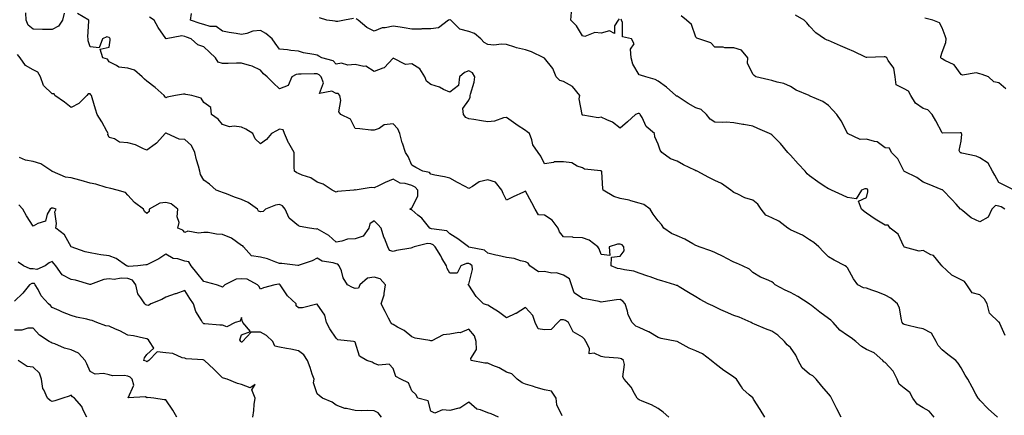
# Model space of a CAD drawing. Units: inches. Extents: x 1039763 to 1042403, y 7210778 to 7213418.
# Drawn here: x 1040331 to 1040851, y 7212423 to 7212632 of the extents above; entities that cross this region are included whole.
import ezdxf

# ---------------------------------------------------------------- set-up
doc = ezdxf.new("R2010")
doc.units = ezdxf.units.IN
doc.header["$MEASUREMENT"] = 0
doc.layers.add('Contour_10397210', color=7, linetype='Continuous', true_color=0x5c8856)

msp = doc.modelspace()

# ---------------------------------------------------------------- linework, layer by layer
at = {"layer": 'Contour_10397210'}
for points in [[(1040354.34, 7212635.63, 2971), (1040353.46, 7212631.92, 2971), (1040351.35, 7212628.62, 2971), (1040348.05, 7212626.9, 2971), (1040343.09, 7212626.96, 2971), (1040342.99, 7212626.98, 2971), (1040338.05, 7212627.08, 2971), (1040335.39, 7212629.26, 2971), (1040334.26, 7212631.92, 2971), (1040334.2, 7212635.77, 2971)], [(1040724.42, 7212421.92, 2971), (1040722, 7212425.87, 2971), (1040718.5, 7212431.47, 2971), (1040718.23, 7212431.92, 2971), (1040718.15, 7212432.02, 2971), (1040718.05, 7212432.13, 2971), (1040716.19, 7212433.78, 2971), (1040712.78, 7212436.65, 2971), (1040712.03, 7212437.94, 2971), (1040709.38, 7212441.92, 2971), (1040708.69, 7212442.56, 2971), (1040708.05, 7212443.01, 2971), (1040704.69, 7212445.28, 2971), (1040702.7, 7212446.57, 2971), (1040698.05, 7212450.26, 2971), (1040697.11, 7212450.98, 2971), (1040696.02, 7212451.92, 2971), (1040691.45, 7212455.32, 2971), (1040688.05, 7212456.94, 2971), (1040684.48, 7212458.35, 2971), (1040678.15, 7212461.92, 2971), (1040678.09, 7212461.96, 2971), (1040678.05, 7212461.96, 2971), (1040677.99, 7212461.98, 2971), (1040669.69, 7212463.56, 2971), (1040668.05, 7212464.05, 2971), (1040663.11, 7212466.98, 2971), (1040662.89, 7212467.08, 2971), (1040658.05, 7212469.32, 2971), (1040656.23, 7212470.1, 2971), (1040654.42, 7212471.92, 2971), (1040652.19, 7212476.06, 2971), (1040651.94, 7212478.03, 2971), (1040650.71, 7212481.92, 2971), (1040649.36, 7212483.23, 2971), (1040648.05, 7212484.15, 2971), (1040646.02, 7212483.95, 2971), (1040639.03, 7212482.9, 2971), (1040638.05, 7212482.8, 2971), (1040636.98, 7212482.99, 2971), (1040630.47, 7212484.34, 2971), (1040628.05, 7212484.73, 2971), (1040623.71, 7212487.58, 2971), (1040622.39, 7212491.92, 2971), (1040621.27, 7212495.14, 2971), (1040618.05, 7212497, 2971), (1040614.3, 7212498.17, 2971), (1040611.84, 7212498.13, 2971), (1040608.05, 7212498.85, 2971), (1040604.91, 7212498.78, 2971), (1040600.26, 7212501.92, 2971), (1040599.46, 7212503.33, 2971), (1040598.05, 7212504.01, 2971), (1040595.43, 7212504.54, 2971), (1040591.96, 7212505.83, 2971), (1040588.05, 7212506.33, 2971), (1040583.48, 7212507.35, 2971), (1040582.33, 7212507.64, 2971), (1040578.05, 7212508.66, 2971), (1040576.29, 7212510.16, 2971), (1040568.11, 7212511.86, 2971), (1040568.05, 7212511.88, 2971), (1040568.01, 7212511.88, 2971), (1040567.93, 7212511.92, 2971), (1040562.31, 7212516.18, 2971), (1040558.05, 7212518.78, 2971), (1040556.55, 7212520.42, 2971), (1040548.44, 7212521.53, 2971), (1040548.05, 7212521.69, 2971), (1040547.84, 7212521.71, 2971), (1040547.48, 7212521.92, 2971), (1040544.65, 7212525.32, 2971), (1040543.23, 7212527.1, 2971), (1040541.17, 7212528.8, 2971), (1040538.05, 7212531.47, 2971), (1040537.74, 7212531.61, 2971), (1040537.01, 7212531.92, 2971), (1040537.58, 7212532.39, 2971), (1040538.05, 7212532.6, 2971), (1040541.12, 7212538.85, 2971), (1040541.14, 7212541.92, 2971), (1040539.73, 7212543.6, 2971), (1040538.05, 7212544.38, 2971), (1040534.53, 7212545.44, 2971), (1040531.86, 7212545.73, 2971), (1040528.05, 7212547.76, 2971), (1040523.93, 7212546.04, 2971), (1040520.43, 7212544.3, 2971), (1040518.05, 7212543.19, 2971), (1040516.55, 7212543.42, 2971), (1040508.13, 7212542, 2971), (1040508.05, 7212542.04, 2971), (1040507.93, 7212542.04, 2971), (1040507.27, 7212541.92, 2971), (1040498.73, 7212541.24, 2971), (1040498.05, 7212540.87, 2971), (1040497.33, 7212541.2, 2971), (1040495.86, 7212541.92, 2971), (1040491.16, 7212545.03, 2971), (1040488.05, 7212546.14, 2971), (1040484.61, 7212548.48, 2971), (1040480.14, 7212549.83, 2971), (1040478.05, 7212550.73, 2971), (1040477.17, 7212551.04, 2971), (1040476.02, 7212551.92, 2971), (1040475.92, 7212554.05, 2971), (1040475.92, 7212559.79, 2971), (1040475.82, 7212561.92, 2971), (1040472.99, 7212566.86, 2971), (1040472.91, 7212567.06, 2971), (1040470.71, 7212571.92, 2971), (1040469.94, 7212573.81, 2971), (1040468.05, 7212574.13, 2971), (1040466.59, 7212573.38, 2971), (1040463.85, 7212571.92, 2971), (1040461.25, 7212568.72, 2971), (1040458.05, 7212566.47, 2971), (1040455.26, 7212569.13, 2971), (1040454.03, 7212571.92, 2971), (1040450.39, 7212574.26, 2971), (1040448.05, 7212575.2, 2971), (1040444.16, 7212575.81, 2971), (1040441.62, 7212575.49, 2971), (1040438.05, 7212576.65, 2971), (1040435.67, 7212579.54, 2971), (1040432.19, 7212581.92, 2971), (1040431.74, 7212585.61, 2971), (1040428.05, 7212588.38, 2971), (1040426.74, 7212590.61, 2971), (1040421.78, 7212591.92, 2971), (1040418.6, 7212592.47, 2971), (1040418.05, 7212592.68, 2971), (1040417.35, 7212592.62, 2971), (1040413.09, 7212591.92, 2971), (1040408.77, 7212591.2, 2971), (1040408.05, 7212590.79, 2971), (1040407.6, 7212591.47, 2971), (1040407.15, 7212591.92, 2971), (1040402.42, 7212596.3, 2971), (1040398.05, 7212599.67, 2971), (1040396.78, 7212600.65, 2971), (1040395.49, 7212601.92, 2971), (1040391.51, 7212605.38, 2971), (1040388.05, 7212606.41, 2971), (1040383.17, 7212607.04, 2971), (1040382.07, 7212607.9, 2971), (1040378.05, 7212609.83, 2971), (1040377.27, 7212611.14, 2971), (1040374.85, 7212611.92, 2971), (1040373.46, 7212616.51, 2971), (1040378.05, 7212617.51, 2971), (1040378.69, 7212621.28, 2971), (1040378.69, 7212621.92, 2971), (1040378.46, 7212622.33, 2971), (1040378.05, 7212622.66, 2971), (1040376.96, 7212623.01, 2971), (1040374.67, 7212621.92, 2971), (1040372.78, 7212617.19, 2971), (1040368.05, 7212617.68, 2971), (1040366.96, 7212620.83, 2971), (1040367.05, 7212621.92, 2971), (1040366.92, 7212623.05, 2971), (1040367.44, 7212631.31, 2971), (1040367.35, 7212631.92, 2971), (1040361.49, 7212635.36, 2971)], [(1040764.73, 7212421.92, 2970), (1040762.52, 7212426.39, 2970), (1040761.27, 7212428.7, 2970), (1040759.59, 7212431.92, 2970), (1040759.07, 7212432.94, 2970), (1040758.05, 7212434.3, 2970), (1040754.51, 7212438.38, 2970), (1040751.6, 7212441.92, 2970), (1040749.83, 7212443.7, 2970), (1040748.05, 7212444.63, 2970), (1040744.2, 7212448.07, 2970), (1040741.96, 7212451.92, 2970), (1040740.86, 7212454.73, 2970), (1040738.05, 7212458.7, 2970), (1040736.25, 7212460.12, 2970), (1040734.87, 7212461.92, 2970), (1040731.33, 7212465.2, 2970), (1040728.05, 7212467.33, 2970), (1040724.81, 7212468.68, 2970), (1040718.93, 7212471.04, 2970), (1040718.05, 7212471.39, 2970), (1040717.74, 7212471.61, 2970), (1040717.19, 7212471.92, 2970), (1040710.92, 7212474.79, 2970), (1040708.05, 7212475.73, 2970), (1040703.67, 7212477.55, 2970), (1040701.23, 7212478.74, 2970), (1040698.05, 7212480.22, 2970), (1040696.94, 7212480.81, 2970), (1040694.46, 7212481.92, 2970), (1040690.3, 7212484.17, 2970), (1040688.05, 7212485.53, 2970), (1040684.03, 7212487.9, 2970), (1040679.18, 7212490.79, 2970), (1040678.05, 7212491.47, 2970), (1040677.72, 7212491.59, 2970), (1040676.8, 7212491.92, 2970), (1040670.08, 7212493.95, 2970), (1040668.05, 7212494.56, 2970), (1040663.93, 7212496.04, 2970), (1040662.68, 7212496.55, 2970), (1040658.05, 7212497.97, 2970), (1040655.24, 7212499.11, 2970), (1040650.22, 7212499.75, 2970), (1040648.05, 7212500.34, 2970), (1040646.66, 7212500.53, 2970), (1040643.17, 7212501.92, 2970), (1040643.42, 7212506.55, 2970), (1040648.05, 7212506.96, 2970), (1040650.1, 7212509.87, 2970), (1040650.02, 7212511.92, 2970), (1040649.09, 7212512.96, 2970), (1040648.05, 7212513.44, 2970), (1040646.59, 7212513.38, 2970), (1040642.21, 7212511.92, 2970), (1040642.52, 7212507.45, 2970), (1040638.05, 7212507.9, 2970), (1040636.98, 7212510.85, 2970), (1040636.25, 7212511.92, 2970), (1040631.62, 7212515.49, 2970), (1040628.05, 7212516.82, 2970), (1040623.11, 7212516.98, 2970), (1040622.97, 7212517, 2970), (1040618.05, 7212517.23, 2970), (1040616.04, 7212519.91, 2970), (1040615.34, 7212521.92, 2970), (1040612.17, 7212526.04, 2970), (1040608.05, 7212528.64, 2970), (1040604.96, 7212528.83, 2970), (1040603.15, 7212531.92, 2970), (1040601.29, 7212535.16, 2970), (1040598.05, 7212541.33, 2970), (1040596.94, 7212540.81, 2970), (1040591.57, 7212538.4, 2970), (1040588.05, 7212536.59, 2970), (1040586.27, 7212540.14, 2970), (1040585.43, 7212541.92, 2970), (1040582.23, 7212546.1, 2970), (1040578.05, 7212547.45, 2970), (1040573.54, 7212546.43, 2970), (1040569.96, 7212543.83, 2970), (1040568.05, 7212542.8, 2970), (1040566.1, 7212543.87, 2970), (1040562.17, 7212546.04, 2970), (1040558.05, 7212548.27, 2970), (1040555.18, 7212549.05, 2970), (1040550.12, 7212549.85, 2970), (1040548.05, 7212550.34, 2970), (1040547.39, 7212551.26, 2970), (1040543.75, 7212551.92, 2970), (1040540.08, 7212553.95, 2970), (1040538.05, 7212555.22, 2970), (1040535.96, 7212559.83, 2970), (1040534.57, 7212561.92, 2970), (1040532.97, 7212566.84, 2970), (1040532.95, 7212567.02, 2970), (1040531.68, 7212571.92, 2970), (1040530.53, 7212574.4, 2970), (1040528.05, 7212577.02, 2970), (1040523.4, 7212576.57, 2970), (1040520.76, 7212574.63, 2970), (1040518.05, 7212573.64, 2970), (1040516.25, 7212573.72, 2970), (1040510.57, 7212574.44, 2970), (1040508.05, 7212574.54, 2970), (1040505.57, 7212579.44, 2970), (1040500.41, 7212581.92, 2970), (1040499.44, 7212583.31, 2970), (1040500.53, 7212589.44, 2970), (1040499.96, 7212591.92, 2970), (1040499.14, 7212593.01, 2970), (1040498.05, 7212593.03, 2970), (1040495.71, 7212594.26, 2970), (1040489.16, 7212593.03, 2970), (1040491.31, 7212598.66, 2970), (1040490.16, 7212601.92, 2970), (1040489.1, 7212602.97, 2970), (1040488.05, 7212603.48, 2970), (1040486.47, 7212603.5, 2970), (1040479.46, 7212603.33, 2970), (1040478.05, 7212603.35, 2970), (1040476.82, 7212603.15, 2970), (1040474.53, 7212601.92, 2970), (1040472.6, 7212597.37, 2970), (1040468.05, 7212595.55, 2970), (1040464.81, 7212598.68, 2970), (1040461.49, 7212601.92, 2970), (1040459.67, 7212603.54, 2970), (1040458.05, 7212605.36, 2970), (1040453.64, 7212607.51, 2970), (1040452.17, 7212607.8, 2970), (1040448.05, 7212609.17, 2970), (1040445.3, 7212609.17, 2970), (1040441.06, 7212608.91, 2970), (1040438.05, 7212608.91, 2970), (1040435.76, 7212609.63, 2970), (1040434.36, 7212611.92, 2970), (1040431.08, 7212614.95, 2970), (1040428.05, 7212617.76, 2970), (1040424.87, 7212618.74, 2970), (1040421.37, 7212621.92, 2970), (1040418.97, 7212622.84, 2970), (1040418.05, 7212623.15, 2970), (1040416.47, 7212623.5, 2970), (1040408.15, 7212622.02, 2970), (1040408.05, 7212622.08, 2970), (1040404.03, 7212627.9, 2970), (1040401.86, 7212631.92, 2970), (1040399.48, 7212633.35, 2970)], [(1040813.93, 7212421.92, 2969), (1040811.14, 7212425.01, 2969), (1040808.05, 7212426.92, 2969), (1040804.92, 7212428.8, 2969), (1040802.58, 7212431.92, 2969), (1040801, 7212434.87, 2969), (1040798.05, 7212437.29, 2969), (1040795.41, 7212439.28, 2969), (1040794.34, 7212441.92, 2969), (1040792.27, 7212446.14, 2969), (1040788.05, 7212450.79, 2969), (1040787.33, 7212451.2, 2969), (1040786.78, 7212451.92, 2969), (1040782.11, 7212455.98, 2969), (1040778.05, 7212457.7, 2969), (1040775.39, 7212459.26, 2969), (1040772.56, 7212461.92, 2969), (1040769.94, 7212463.81, 2969), (1040768.05, 7212465.06, 2969), (1040764.01, 7212467.88, 2969), (1040760.55, 7212471.92, 2969), (1040759.26, 7212473.13, 2969), (1040758.05, 7212474.13, 2969), (1040753.5, 7212477.37, 2969), (1040749.09, 7212480.88, 2969), (1040748.05, 7212481.71, 2969), (1040747.93, 7212481.8, 2969), (1040747.78, 7212481.92, 2969), (1040741.84, 7212485.71, 2969), (1040738.05, 7212487.86, 2969), (1040735.24, 7212489.11, 2969), (1040729.81, 7212491.92, 2969), (1040728.93, 7212492.8, 2969), (1040728.05, 7212493.4, 2969), (1040725.26, 7212494.71, 2969), (1040722.15, 7212496.02, 2969), (1040718.05, 7212498.37, 2969), (1040716.29, 7212500.16, 2969), (1040712.56, 7212501.92, 2969), (1040709.5, 7212503.37, 2969), (1040708.05, 7212503.83, 2969), (1040703.91, 7212506.06, 2969), (1040702.8, 7212506.67, 2969), (1040698.05, 7212508.97, 2969), (1040695.94, 7212509.81, 2969), (1040689.79, 7212511.92, 2969), (1040688.56, 7212512.43, 2969), (1040688.05, 7212512.66, 2969), (1040686.47, 7212513.5, 2969), (1040682.09, 7212515.96, 2969), (1040678.05, 7212517.78, 2969), (1040675.16, 7212519.03, 2969), (1040671.06, 7212521.92, 2969), (1040669.85, 7212523.72, 2969), (1040668.05, 7212525.77, 2969), (1040665.45, 7212529.32, 2969), (1040663.93, 7212531.92, 2969), (1040660.43, 7212534.3, 2969), (1040658.05, 7212535.1, 2969), (1040653.69, 7212536.28, 2969), (1040652.74, 7212536.61, 2969), (1040648.05, 7212537.6, 2969), (1040644.73, 7212538.6, 2969), (1040639.1, 7212541.92, 2969), (1040638.83, 7212542.7, 2969), (1040638.3, 7212551.67, 2969), (1040638.25, 7212551.92, 2969), (1040638.13, 7212552, 2969), (1040638.05, 7212552.06, 2969), (1040637.84, 7212552.13, 2969), (1040629.24, 7212553.11, 2969), (1040628.05, 7212553.78, 2969), (1040625.28, 7212554.69, 2969), (1040622.48, 7212556.35, 2969), (1040618.05, 7212556.98, 2969), (1040613.07, 7212556.9, 2969), (1040612.76, 7212556.63, 2969), (1040608.05, 7212555.94, 2969), (1040606.08, 7212559.95, 2969), (1040604.67, 7212561.92, 2969), (1040601.96, 7212565.83, 2969), (1040601.33, 7212568.64, 2969), (1040600.04, 7212571.92, 2969), (1040598.91, 7212572.78, 2969), (1040598.05, 7212573.52, 2969), (1040593.67, 7212576.3, 2969), (1040592.89, 7212576.76, 2969), (1040588.05, 7212580.44, 2969), (1040586.31, 7212580.18, 2969), (1040581.6, 7212578.37, 2969), (1040578.05, 7212578.09, 2969), (1040574.75, 7212578.62, 2969), (1040570.73, 7212579.24, 2969), (1040568.05, 7212579.67, 2969), (1040566.47, 7212580.34, 2969), (1040565.2, 7212581.92, 2969), (1040564.83, 7212585.14, 2969), (1040568.05, 7212589.62, 2969), (1040568.83, 7212591.14, 2969), (1040568.75, 7212591.92, 2969), (1040568.91, 7212592.78, 2969), (1040570.9, 7212599.07, 2969), (1040571.27, 7212601.92, 2969), (1040570.06, 7212603.93, 2969), (1040568.05, 7212605.06, 2969), (1040565.84, 7212604.13, 2969), (1040563.07, 7212601.92, 2969), (1040562.64, 7212597.33, 2969), (1040558.05, 7212593.68, 2969), (1040554.79, 7212595.18, 2969), (1040552.58, 7212596.45, 2969), (1040548.05, 7212597.78, 2969), (1040545.76, 7212599.63, 2969), (1040544.91, 7212601.92, 2969), (1040542.15, 7212606.02, 2969), (1040538.05, 7212608.7, 2969), (1040534.57, 7212608.44, 2969), (1040528.17, 7212611.8, 2969), (1040528.05, 7212611.74, 2969), (1040523.42, 7212606.55, 2969), (1040522.6, 7212606.47, 2969), (1040518.05, 7212604.67, 2969), (1040513.73, 7212607.6, 2969), (1040512.6, 7212607.37, 2969), (1040508.05, 7212608.35, 2969), (1040504.2, 7212608.07, 2969), (1040500.92, 7212609.05, 2969), (1040498.05, 7212608.58, 2969), (1040496.41, 7212610.28, 2969), (1040490.41, 7212611.92, 2969), (1040488.93, 7212612.8, 2969), (1040488.05, 7212613.27, 2969), (1040486.23, 7212613.74, 2969), (1040480.75, 7212614.62, 2969), (1040478.05, 7212615.51, 2969), (1040474.14, 7212615.83, 2969), (1040472.35, 7212616.22, 2969), (1040468.05, 7212616.47, 2969), (1040465.75, 7212619.62, 2969), (1040464.2, 7212621.92, 2969), (1040460.92, 7212624.79, 2969), (1040458.05, 7212626.41, 2969), (1040454.01, 7212625.96, 2969), (1040450.92, 7212624.79, 2969), (1040448.05, 7212624.28, 2969), (1040445.16, 7212624.81, 2969), (1040441.43, 7212625.3, 2969), (1040438.05, 7212626, 2969), (1040434.57, 7212628.44, 2969), (1040431.49, 7212628.48, 2969), (1040428.05, 7212629.5, 2969), (1040426.27, 7212630.14, 2969), (1040421.1, 7212631.92, 2969), (1040421.53, 7212635.4, 2969)], [(1040647.41, 7212632.56, 2967), (1040647, 7212631.92, 2967), (1040645.04, 7212628.91, 2967), (1040645.1, 7212624.87, 2967), (1040642.31, 7212626.18, 2967), (1040638.05, 7212625.05, 2967), (1040634.69, 7212625.28, 2967), (1040629.42, 7212623.29, 2967), (1040628.05, 7212623.58, 2967), (1040624.91, 7212628.78, 2967), (1040621.96, 7212631.92, 2967), (1040622.25, 7212636.12, 2967)], [(1040851.17, 7212531.92, 2966), (1040849.26, 7212533.13, 2966), (1040848.05, 7212533.56, 2966), (1040846.21, 7212533.76, 2966), (1040844.34, 7212531.92, 2966), (1040842.33, 7212527.64, 2966), (1040838.05, 7212525.22, 2966), (1040833.46, 7212527.33, 2966), (1040829.03, 7212530.94, 2966), (1040828.05, 7212531.69, 2966), (1040827.97, 7212531.84, 2966), (1040827.84, 7212531.92, 2966), (1040825.45, 7212534.52, 2966), (1040823.15, 7212537.02, 2966), (1040818.46, 7212541.92, 2966), (1040818.28, 7212542.15, 2966), (1040818.05, 7212542.17, 2966), (1040817.62, 7212542.35, 2966), (1040811.14, 7212545.01, 2966), (1040808.05, 7212546.16, 2966), (1040804.71, 7212548.58, 2966), (1040798.17, 7212551.8, 2966), (1040798.01, 7212551.88, 2966), (1040797.99, 7212551.92, 2966), (1040797.89, 7212552.08, 2966), (1040794.71, 7212558.58, 2966), (1040791.23, 7212561.92, 2966), (1040790.24, 7212564.11, 2966), (1040788.05, 7212564.32, 2966), (1040783.71, 7212567.58, 2966), (1040782.37, 7212567.6, 2966), (1040778.05, 7212568.95, 2966), (1040774.79, 7212568.66, 2966), (1040768.13, 7212571.92, 2966), (1040768.11, 7212571.98, 2966), (1040768.05, 7212572.1, 2966), (1040764.67, 7212578.54, 2966), (1040762.37, 7212581.92, 2966), (1040760.34, 7212584.21, 2966), (1040758.05, 7212586.72, 2966), (1040754.98, 7212588.85, 2966), (1040748.28, 7212591.69, 2966), (1040747.97, 7212591.84, 2966), (1040747.78, 7212591.92, 2966), (1040741, 7212594.87, 2966), (1040738.05, 7212596.71, 2966), (1040734.48, 7212598.35, 2966), (1040730.96, 7212599.01, 2966), (1040728.05, 7212599.93, 2966), (1040726.45, 7212600.32, 2966), (1040719.75, 7212601.92, 2966), (1040718.73, 7212602.6, 2966), (1040718.05, 7212603.29, 2966), (1040715.26, 7212609.13, 2966), (1040715.51, 7212611.92, 2966), (1040712.15, 7212616.02, 2966), (1040708.05, 7212617.19, 2966), (1040703.32, 7212617.19, 2966), (1040702.42, 7212617.55, 2966), (1040698.05, 7212617.53, 2966), (1040695.9, 7212619.77, 2966), (1040689.53, 7212621.92, 2966), (1040688.44, 7212622.31, 2966), (1040688.05, 7212622.9, 2966), (1040685.65, 7212629.52, 2966), (1040683.07, 7212631.92, 2966), (1040680.24, 7212634.11, 2966)], [(1040856.02, 7212541.92, 2965), (1040850.75, 7212544.62, 2965), (1040848.05, 7212546, 2965), (1040845.96, 7212549.83, 2965), (1040844.59, 7212551.92, 2965), (1040842.33, 7212556.2, 2965), (1040838.05, 7212559.09, 2965), (1040836.06, 7212559.93, 2965), (1040828.42, 7212561.55, 2965), (1040828.05, 7212561.67, 2965), (1040827.82, 7212561.69, 2965), (1040827.52, 7212561.92, 2965), (1040827.13, 7212562.84, 2965), (1040828.05, 7212567.86, 2965), (1040828.42, 7212571.55, 2965), (1040828.3, 7212571.92, 2965), (1040828.21, 7212572.08, 2965), (1040828.05, 7212572.23, 2965), (1040827.66, 7212572.31, 2965), (1040818.26, 7212572.13, 2965), (1040818.05, 7212572.19, 2965), (1040814.71, 7212578.58, 2965), (1040812.74, 7212581.92, 2965), (1040810.53, 7212584.4, 2965), (1040808.05, 7212585.2, 2965), (1040804.03, 7212587.9, 2965), (1040801.51, 7212591.92, 2965), (1040800.34, 7212594.21, 2965), (1040798.05, 7212595.49, 2965), (1040793.79, 7212597.66, 2965), (1040793.23, 7212601.92, 2965), (1040792.56, 7212606.43, 2965), (1040789.51, 7212610.46, 2965), (1040788.81, 7212611.92, 2965), (1040788.4, 7212612.27, 2965), (1040788.05, 7212612.49, 2965), (1040787.44, 7212612.53, 2965), (1040778.25, 7212612.12, 2965), (1040778.05, 7212612.13, 2965), (1040777.66, 7212612.31, 2965), (1040771.37, 7212615.24, 2965), (1040768.05, 7212616.74, 2965), (1040764.44, 7212618.31, 2965), (1040759.63, 7212620.34, 2965), (1040758.05, 7212621, 2965), (1040757.41, 7212621.28, 2965), (1040755.98, 7212621.92, 2965), (1040751.33, 7212625.2, 2965), (1040748.05, 7212628.72, 2965), (1040746.6, 7212630.47, 2965), (1040745.26, 7212631.92, 2965), (1040740.59, 7212634.46, 2965)], [(1040507.19, 7212632.78, 2968), (1040502.48, 7212631.92, 2968), (1040498.89, 7212631.08, 2968), (1040498.05, 7212631.12, 2968), (1040497.42, 7212631.3, 2968), (1040493.01, 7212631.92, 2968), (1040489.18, 7212633.05, 2968)], [(1040847.21, 7212421.92, 2968), (1040842.41, 7212426.28, 2968), (1040838.05, 7212430.83, 2968), (1040837.54, 7212431.41, 2968), (1040837.07, 7212431.92, 2968), (1040835.92, 7212434.05, 2968), (1040833.89, 7212437.76, 2968), (1040831.68, 7212441.92, 2968), (1040830.28, 7212444.15, 2968), (1040828.05, 7212447.97, 2968), (1040826.53, 7212450.4, 2968), (1040825.37, 7212451.92, 2968), (1040821.14, 7212455.01, 2968), (1040818.05, 7212457.43, 2968), (1040815.9, 7212459.77, 2968), (1040814.98, 7212461.92, 2968), (1040812.39, 7212466.26, 2968), (1040808.05, 7212468.6, 2968), (1040805.28, 7212469.15, 2968), (1040799.38, 7212470.59, 2968), (1040798.05, 7212470.87, 2968), (1040797.46, 7212471.33, 2968), (1040797.01, 7212471.92, 2968), (1040796.57, 7212473.4, 2968), (1040795.59, 7212479.46, 2968), (1040794.48, 7212481.92, 2968), (1040791.04, 7212484.91, 2968), (1040788.05, 7212486.37, 2968), (1040784.12, 7212487.99, 2968), (1040780.98, 7212488.99, 2968), (1040778.05, 7212490.05, 2968), (1040776.45, 7212490.32, 2968), (1040773.56, 7212491.92, 2968), (1040771.19, 7212495.06, 2968), (1040768.05, 7212500.83, 2968), (1040767.56, 7212501.43, 2968), (1040766.84, 7212501.92, 2968), (1040761.08, 7212504.95, 2968), (1040758.05, 7212506.74, 2968), (1040755.47, 7212509.34, 2968), (1040753.01, 7212511.92, 2968), (1040750.37, 7212514.24, 2968), (1040748.05, 7212515.71, 2968), (1040744.32, 7212518.19, 2968), (1040739.89, 7212520.08, 2968), (1040738.05, 7212521, 2968), (1040737.39, 7212521.26, 2968), (1040736.53, 7212521.92, 2968), (1040731.76, 7212525.63, 2968), (1040728.05, 7212527.25, 2968), (1040724.89, 7212528.76, 2968), (1040722.41, 7212531.92, 2968), (1040720.65, 7212534.52, 2968), (1040718.05, 7212536.63, 2968), (1040713.93, 7212537.8, 2968), (1040710.2, 7212539.77, 2968), (1040708.05, 7212540.67, 2968), (1040707.35, 7212541.22, 2968), (1040706.45, 7212541.92, 2968), (1040701.59, 7212545.46, 2968), (1040698.05, 7212546.98, 2968), (1040694.85, 7212548.72, 2968), (1040688.75, 7212551.92, 2968), (1040688.28, 7212552.15, 2968), (1040688.05, 7212552.21, 2968), (1040687.44, 7212552.53, 2968), (1040681.53, 7212555.4, 2968), (1040678.05, 7212557.27, 2968), (1040674.65, 7212558.52, 2968), (1040670.06, 7212561.92, 2968), (1040669.14, 7212563.01, 2968), (1040668.05, 7212566.3, 2968), (1040666.25, 7212570.12, 2968), (1040666.23, 7212571.92, 2968), (1040661.74, 7212575.61, 2968), (1040659.55, 7212580.42, 2968), (1040658.66, 7212581.92, 2968), (1040658.38, 7212582.25, 2968), (1040658.05, 7212582.43, 2968), (1040657.52, 7212582.45, 2968), (1040656.06, 7212581.92, 2968), (1040651.84, 7212578.13, 2968), (1040648.05, 7212574.71, 2968), (1040643.99, 7212577.86, 2968), (1040640.92, 7212579.05, 2968), (1040638.05, 7212580.47, 2968), (1040636.35, 7212580.22, 2968), (1040628.28, 7212581.69, 2968), (1040628.05, 7212581.63, 2968), (1040627.95, 7212581.82, 2968), (1040627.87, 7212581.92, 2968), (1040627.93, 7212582.04, 2968), (1040626.37, 7212590.24, 2968), (1040626.74, 7212591.92, 2968), (1040622.85, 7212596.72, 2968), (1040618.05, 7212599.32, 2968), (1040616.08, 7212599.95, 2968), (1040614.2, 7212601.92, 2968), (1040612.37, 7212606.24, 2968), (1040608.05, 7212611.74, 2968), (1040607.93, 7212611.8, 2968), (1040607.78, 7212611.92, 2968), (1040601.25, 7212615.12, 2968), (1040598.05, 7212616.24, 2968), (1040593.3, 7212617.17, 2968), (1040592.37, 7212617.6, 2968), (1040588.05, 7212618.91, 2968), (1040585.32, 7212619.19, 2968), (1040581.29, 7212618.68, 2968), (1040578.05, 7212618.91, 2968), (1040576.1, 7212619.97, 2968), (1040574.42, 7212621.92, 2968), (1040571, 7212624.87, 2968), (1040568.05, 7212625.87, 2968), (1040563.26, 7212627.13, 2968), (1040558.52, 7212631.92, 2968), (1040558.21, 7212632.08, 2968), (1040558.05, 7212632.12, 2968), (1040557.87, 7212632.1, 2968), (1040557.37, 7212631.92, 2968), (1040552.11, 7212627.86, 2968), (1040548.05, 7212627.17, 2968), (1040543.34, 7212627.21, 2968), (1040542.84, 7212627.13, 2968), (1040538.05, 7212627.15, 2968), (1040533.85, 7212627.72, 2968), (1040531.9, 7212628.07, 2968), (1040528.05, 7212628.64, 2968), (1040523.83, 7212627.7, 2968), (1040522.25, 7212627.72, 2968), (1040518.05, 7212625.96, 2968), (1040514.14, 7212628.01, 2968), (1040509.71, 7212631.92, 2968), (1040508.64, 7212632.51, 2968)], [(1040851.29, 7212465.16, 2967), (1040848.52, 7212471.45, 2967), (1040848.3, 7212471.92, 2967), (1040848.19, 7212472.06, 2967), (1040848.05, 7212472.15, 2967), (1040843.07, 7212476.94, 2967), (1040841.84, 7212481.92, 2967), (1040840.51, 7212484.38, 2967), (1040838.05, 7212486.55, 2967), (1040833.83, 7212487.7, 2967), (1040831.08, 7212491.92, 2967), (1040829.79, 7212493.66, 2967), (1040828.05, 7212494.6, 2967), (1040823.13, 7212497, 2967), (1040820.37, 7212499.6, 2967), (1040818.05, 7212501.72, 2967), (1040817.99, 7212501.86, 2967), (1040817.97, 7212501.92, 2967), (1040817.33, 7212502.64, 2967), (1040813.5, 7212507.37, 2967), (1040812.15, 7212507.82, 2967), (1040808.05, 7212509.97, 2967), (1040805.86, 7212509.73, 2967), (1040798.17, 7212511.8, 2967), (1040798.05, 7212511.78, 2967), (1040797.99, 7212511.86, 2967), (1040797.97, 7212511.92, 2967), (1040797.84, 7212512.13, 2967), (1040794.85, 7212518.72, 2967), (1040790.67, 7212521.92, 2967), (1040789.57, 7212523.44, 2967), (1040788.05, 7212523.38, 2967), (1040784.4, 7212525.57, 2967), (1040782.68, 7212526.55, 2967), (1040778.05, 7212529.83, 2967), (1040776.8, 7212530.67, 2967), (1040775.47, 7212531.92, 2967), (1040773.81, 7212536.16, 2967), (1040778.05, 7212538.15, 2967), (1040778.89, 7212541.08, 2967), (1040778.87, 7212541.92, 2967), (1040778.6, 7212542.47, 2967), (1040778.05, 7212542.72, 2967), (1040777.31, 7212542.66, 2967), (1040775.49, 7212541.92, 2967), (1040772.58, 7212537.39, 2967), (1040768.05, 7212538.11, 2967), (1040765.41, 7212539.28, 2967), (1040759.65, 7212541.92, 2967), (1040758.58, 7212542.45, 2967), (1040758.05, 7212542.68, 2967), (1040755.84, 7212544.13, 2967), (1040752.44, 7212546.31, 2967), (1040748.05, 7212549.44, 2967), (1040746.72, 7212550.59, 2967), (1040745.73, 7212551.92, 2967), (1040742.05, 7212555.92, 2967), (1040738.05, 7212560.38, 2967), (1040737.27, 7212561.14, 2967), (1040736.6, 7212561.92, 2967), (1040732.68, 7212566.55, 2967), (1040728.05, 7212571.18, 2967), (1040727.62, 7212571.49, 2967), (1040726.84, 7212571.92, 2967), (1040720.73, 7212574.6, 2967), (1040718.05, 7212575.81, 2967), (1040713.38, 7212576.59, 2967), (1040712.78, 7212576.65, 2967), (1040708.05, 7212577.62, 2967), (1040703.99, 7212577.86, 2967), (1040702.27, 7212577.7, 2967), (1040698.05, 7212577.9, 2967), (1040695.57, 7212579.44, 2967), (1040693.54, 7212581.92, 2967), (1040690.71, 7212584.58, 2967), (1040688.05, 7212585.44, 2967), (1040683.97, 7212587.84, 2967), (1040678.66, 7212591.31, 2967), (1040678.05, 7212591.71, 2967), (1040677.85, 7212591.72, 2967), (1040677.48, 7212591.92, 2967), (1040672.54, 7212596.41, 2967), (1040668.05, 7212599.65, 2967), (1040666.51, 7212600.38, 2967), (1040661.6, 7212601.92, 2967), (1040658.81, 7212602.68, 2967), (1040658.05, 7212602.88, 2967), (1040654.63, 7212608.5, 2967), (1040653.75, 7212611.92, 2967), (1040653.48, 7212616.49, 2967), (1040655.37, 7212619.24, 2967), (1040653.95, 7212621.92, 2967), (1040649.24, 7212623.11, 2967), (1040649.28, 7212630.69, 2967), (1040648.73, 7212631.92, 2967), (1040648.5, 7212632.37, 2967)], [(1040851.62, 7212595.49, 2964), (1040848.05, 7212598.64, 2964), (1040845.34, 7212599.21, 2964), (1040842.5, 7212601.92, 2964), (1040839.28, 7212603.15, 2964), (1040838.05, 7212603.5, 2964), (1040836.02, 7212603.95, 2964), (1040828.81, 7212602.68, 2964), (1040828.05, 7212603.19, 2964), (1040824.42, 7212608.29, 2964), (1040819.44, 7212610.53, 2964), (1040818.05, 7212611.37, 2964), (1040817.68, 7212611.55, 2964), (1040817.33, 7212611.92, 2964), (1040817.42, 7212612.55, 2964), (1040818.05, 7212614.85, 2964), (1040820, 7212619.97, 2964), (1040820.1, 7212621.92, 2964), (1040819.73, 7212623.6, 2964), (1040818.05, 7212627.86, 2964), (1040816.6, 7212630.47, 2964), (1040813.09, 7212631.92, 2964), (1040808.99, 7212632.86, 2964)], [(1040673.73, 7212421.92, 2972), (1040670.71, 7212424.58, 2972), (1040668.05, 7212426.55, 2972), (1040664.53, 7212428.4, 2972), (1040659.55, 7212430.42, 2972), (1040658.05, 7212431.08, 2972), (1040657.6, 7212431.47, 2972), (1040657.01, 7212431.92, 2972), (1040655.51, 7212434.46, 2972), (1040653.87, 7212437.74, 2972), (1040650.06, 7212441.92, 2972), (1040649.38, 7212443.25, 2972), (1040650.28, 7212449.69, 2972), (1040649.83, 7212451.92, 2972), (1040648.79, 7212452.66, 2972), (1040648.05, 7212452.88, 2972), (1040646.9, 7212453.07, 2972), (1040639.71, 7212453.58, 2972), (1040638.05, 7212453.91, 2972), (1040634.26, 7212455.71, 2972), (1040631.6, 7212455.47, 2972), (1040631.78, 7212458.19, 2972), (1040629.96, 7212461.92, 2972), (1040629.2, 7212463.07, 2972), (1040628.05, 7212464.13, 2972), (1040623.19, 7212467.06, 2972), (1040620.73, 7212471.92, 2972), (1040619.22, 7212473.09, 2972), (1040618.05, 7212473.44, 2972), (1040616.57, 7212473.4, 2972), (1040615.04, 7212471.92, 2972), (1040611.64, 7212468.33, 2972), (1040608.05, 7212468.03, 2972), (1040604.73, 7212468.6, 2972), (1040603.15, 7212471.92, 2972), (1040601.82, 7212475.69, 2972), (1040598.05, 7212479.81, 2972), (1040593.17, 7212476.8, 2972), (1040592.78, 7212476.65, 2972), (1040588.05, 7212474.36, 2972), (1040583.73, 7212477.6, 2972), (1040580.14, 7212479.83, 2972), (1040578.05, 7212481.18, 2972), (1040577.5, 7212481.37, 2972), (1040575.75, 7212481.92, 2972), (1040571.92, 7212485.79, 2972), (1040568.05, 7212491.69, 2972), (1040567.89, 7212491.76, 2972), (1040567.91, 7212491.92, 2972), (1040567.72, 7212492.25, 2972), (1040568.05, 7212492.23, 2972), (1040570.02, 7212499.95, 2972), (1040569.79, 7212501.92, 2972), (1040568.87, 7212502.74, 2972), (1040568.05, 7212503.09, 2972), (1040566.88, 7212503.09, 2972), (1040563.79, 7212501.92, 2972), (1040561.84, 7212498.13, 2972), (1040558.05, 7212498.03, 2972), (1040556.66, 7212500.53, 2972), (1040556.25, 7212501.92, 2972), (1040553.91, 7212506.06, 2972), (1040553.3, 7212507.17, 2972), (1040550.26, 7212511.92, 2972), (1040549.18, 7212513.05, 2972), (1040548.05, 7212513.5, 2972), (1040546.27, 7212513.7, 2972), (1040539.3, 7212511.92, 2972), (1040538.38, 7212511.59, 2972), (1040538.05, 7212511.43, 2972), (1040537.41, 7212511.28, 2972), (1040529.92, 7212510.05, 2972), (1040528.05, 7212509.48, 2972), (1040526.1, 7212509.97, 2972), (1040525.26, 7212511.92, 2972), (1040523.46, 7212516.51, 2972), (1040523.21, 7212517.08, 2972), (1040521.72, 7212521.92, 2972), (1040519.94, 7212523.81, 2972), (1040518.05, 7212525.67, 2972), (1040515.84, 7212524.13, 2972), (1040515.3, 7212521.92, 2972), (1040512.27, 7212517.7, 2972), (1040508.05, 7212516.28, 2972), (1040503.99, 7212515.98, 2972), (1040501.02, 7212514.89, 2972), (1040498.05, 7212514.5, 2972), (1040494.09, 7212517.96, 2972), (1040489.26, 7212520.71, 2972), (1040488.05, 7212521.47, 2972), (1040487.5, 7212521.37, 2972), (1040483.99, 7212521.92, 2972), (1040478.93, 7212522.8, 2972), (1040478.05, 7212523.07, 2972), (1040473.25, 7212527.12, 2972), (1040471.16, 7212531.92, 2972), (1040469.75, 7212533.62, 2972), (1040468.05, 7212534.38, 2972), (1040465.9, 7212534.07, 2972), (1040460.75, 7212531.92, 2972), (1040459.38, 7212530.59, 2972), (1040458.05, 7212530.46, 2972), (1040457.03, 7212530.9, 2972), (1040456.39, 7212531.92, 2972), (1040451.53, 7212535.4, 2972), (1040448.05, 7212537, 2972), (1040444.34, 7212538.21, 2972), (1040440.02, 7212539.95, 2972), (1040438.05, 7212540.67, 2972), (1040437.11, 7212540.98, 2972), (1040434.67, 7212541.92, 2972), (1040431.16, 7212545.03, 2972), (1040428.05, 7212547.29, 2972), (1040426.29, 7212550.16, 2972), (1040426.1, 7212551.92, 2972), (1040425.37, 7212554.6, 2972), (1040424.18, 7212558.05, 2972), (1040423.32, 7212561.92, 2972), (1040421.62, 7212565.49, 2972), (1040418.05, 7212568.8, 2972), (1040415.06, 7212568.93, 2972), (1040408.58, 7212571.92, 2972), (1040408.19, 7212572.06, 2972), (1040408.05, 7212572.04, 2972), (1040407.91, 7212572.06, 2972), (1040407.76, 7212571.92, 2972), (1040404.83, 7212568.7, 2972), (1040403.15, 7212566.82, 2972), (1040402.46, 7212566.33, 2972), (1040398.05, 7212563.01, 2972), (1040396.23, 7212563.74, 2972), (1040391.96, 7212565.83, 2972), (1040388.05, 7212566.98, 2972), (1040383.52, 7212567.39, 2972), (1040380.96, 7212569.01, 2972), (1040378.05, 7212569.81, 2972), (1040377.46, 7212571.33, 2972), (1040377.52, 7212571.92, 2972), (1040376.86, 7212573.11, 2972), (1040374.22, 7212578.09, 2972), (1040371.78, 7212581.92, 2972), (1040370.98, 7212584.85, 2972), (1040369.16, 7212590.81, 2972), (1040368.85, 7212591.92, 2972), (1040368.5, 7212592.37, 2972), (1040368.05, 7212592.84, 2972), (1040367.01, 7212592.96, 2972), (1040366.33, 7212591.92, 2972), (1040362.17, 7212587.8, 2972), (1040358.05, 7212585.71, 2972), (1040354.53, 7212588.4, 2972), (1040349.48, 7212591.92, 2972), (1040349.01, 7212592.88, 2972), (1040348.05, 7212592.88, 2972), (1040343.36, 7212597.23, 2972), (1040341.88, 7212601.92, 2972), (1040340.39, 7212604.26, 2972), (1040338.05, 7212605.55, 2972), (1040334.01, 7212607.88, 2972), (1040331.17, 7212611.92, 2972), (1040329.75, 7212613.62, 2972)], [(1040617.42, 7212422.55, 2973), (1040614.55, 7212428.42, 2973), (1040614.16, 7212431.92, 2973), (1040611.78, 7212435.65, 2973), (1040608.05, 7212436.33, 2973), (1040603.67, 7212437.55, 2973), (1040601.7, 7212438.27, 2973), (1040598.05, 7212439.42, 2973), (1040596.27, 7212440.14, 2973), (1040593.66, 7212441.92, 2973), (1040590.86, 7212444.73, 2973), (1040588.05, 7212445.65, 2973), (1040584.14, 7212448.01, 2973), (1040580.69, 7212449.28, 2973), (1040578.05, 7212450.47, 2973), (1040576.53, 7212450.4, 2973), (1040569.38, 7212451.92, 2973), (1040569.07, 7212452.94, 2973), (1040572.21, 7212457.76, 2973), (1040572.01, 7212461.92, 2973), (1040571.12, 7212464.99, 2973), (1040568.05, 7212468.42, 2973), (1040563.52, 7212466.45, 2973), (1040562.72, 7212466.59, 2973), (1040558.05, 7212465.79, 2973), (1040554.55, 7212465.42, 2973), (1040548.48, 7212462.35, 2973), (1040548.05, 7212462.25, 2973), (1040547.56, 7212462.41, 2973), (1040539.77, 7212463.64, 2973), (1040538.05, 7212464.4, 2973), (1040533.85, 7212467.72, 2973), (1040530.49, 7212469.48, 2973), (1040528.05, 7212470.9, 2973), (1040527.44, 7212471.31, 2973), (1040526.94, 7212471.92, 2973), (1040525.69, 7212474.28, 2973), (1040523.83, 7212477.7, 2973), (1040521.7, 7212481.92, 2973), (1040523.42, 7212486.55, 2973), (1040523.34, 7212487.21, 2973), (1040524.14, 7212491.92, 2973), (1040521.17, 7212495.05, 2973), (1040518.05, 7212495.87, 2973), (1040514.63, 7212495.34, 2973), (1040510.47, 7212491.92, 2973), (1040509.87, 7212490.1, 2973), (1040508.05, 7212489.93, 2973), (1040506.57, 7212490.44, 2973), (1040503.99, 7212491.92, 2973), (1040501.76, 7212495.63, 2973), (1040500.75, 7212499.22, 2973), (1040499.67, 7212501.92, 2973), (1040498.93, 7212502.8, 2973), (1040498.05, 7212502.97, 2973), (1040496.45, 7212503.52, 2973), (1040490.57, 7212504.44, 2973), (1040488.05, 7212505.98, 2973), (1040485.32, 7212504.65, 2973), (1040478.46, 7212502.33, 2973), (1040478.05, 7212502.17, 2973), (1040477.78, 7212502.19, 2973), (1040469.28, 7212503.15, 2973), (1040468.05, 7212503.23, 2973), (1040466.16, 7212503.81, 2973), (1040461.68, 7212505.55, 2973), (1040458.05, 7212506.45, 2973), (1040453.36, 7212507.23, 2973), (1040449.09, 7212511.92, 2973), (1040448.64, 7212512.51, 2973), (1040448.05, 7212512.72, 2973), (1040445.37, 7212514.6, 2973), (1040442.76, 7212516.63, 2973), (1040438.05, 7212518.56, 2973), (1040434.75, 7212518.62, 2973), (1040430.41, 7212519.56, 2973), (1040428.05, 7212519.63, 2973), (1040425.32, 7212519.19, 2973), (1040419.69, 7212520.28, 2973), (1040418.05, 7212519.6, 2973), (1040416.96, 7212520.83, 2973), (1040414.34, 7212521.92, 2973), (1040415.12, 7212524.85, 2973), (1040414.03, 7212527.9, 2973), (1040414.4, 7212531.92, 2973), (1040410.88, 7212534.75, 2973), (1040408.05, 7212535.49, 2973), (1040404.91, 7212535.06, 2973), (1040399.28, 7212531.92, 2973), (1040399.32, 7212530.65, 2973), (1040398.05, 7212529.62, 2973), (1040396.76, 7212530.63, 2973), (1040396.29, 7212531.92, 2973), (1040391.57, 7212535.44, 2973), (1040388.05, 7212539.36, 2973), (1040386.76, 7212540.63, 2973), (1040382.39, 7212541.92, 2973), (1040378.99, 7212542.86, 2973), (1040378.05, 7212543.01, 2973), (1040376.59, 7212543.38, 2973), (1040371.16, 7212545.03, 2973), (1040368.05, 7212545.67, 2973), (1040363.26, 7212547.13, 2973), (1040362.72, 7212547.25, 2973), (1040358.05, 7212548.48, 2973), (1040355.02, 7212548.89, 2973), (1040348.15, 7212551.82, 2973), (1040348.05, 7212551.84, 2973), (1040347.99, 7212551.86, 2973), (1040347.93, 7212551.92, 2973), (1040342.07, 7212555.94, 2973), (1040338.05, 7212557.1, 2973), (1040333.87, 7212557.74, 2973), (1040330.76, 7212559.21, 2973)], [(1040583.71, 7212421.92, 2974), (1040579.81, 7212423.68, 2974), (1040578.05, 7212424.13, 2974), (1040574.26, 7212425.71, 2974), (1040572.25, 7212426.12, 2974), (1040568.05, 7212429.77, 2974), (1040563.36, 7212426.61, 2974), (1040562.78, 7212426.65, 2974), (1040558.05, 7212425.42, 2974), (1040554.12, 7212425.85, 2974), (1040550.16, 7212424.03, 2974), (1040548.05, 7212425.05, 2974), (1040546.64, 7212430.51, 2974), (1040541.19, 7212431.92, 2974), (1040540.04, 7212433.91, 2974), (1040538.05, 7212435.81, 2974), (1040536.25, 7212440.12, 2974), (1040532.19, 7212441.92, 2974), (1040529.5, 7212443.37, 2974), (1040528.05, 7212447.58, 2974), (1040526.02, 7212449.89, 2974), (1040520.49, 7212449.48, 2974), (1040518.05, 7212450.26, 2974), (1040517.07, 7212450.94, 2974), (1040514.24, 7212451.92, 2974), (1040510.37, 7212454.24, 2974), (1040508.05, 7212461.55, 2974), (1040507.89, 7212461.76, 2974), (1040507.11, 7212461.92, 2974), (1040498.97, 7212462.84, 2974), (1040498.05, 7212463.72, 2974), (1040494.75, 7212468.62, 2974), (1040492.89, 7212471.92, 2974), (1040491.98, 7212475.85, 2974), (1040488.05, 7212481.57, 2974), (1040487.72, 7212481.59, 2974), (1040480.26, 7212479.71, 2974), (1040478.05, 7212479.77, 2974), (1040476.9, 7212480.77, 2974), (1040476.9, 7212481.92, 2974), (1040472.25, 7212486.12, 2974), (1040469.16, 7212490.81, 2974), (1040468.36, 7212491.92, 2974), (1040468.23, 7212492.1, 2974), (1040468.05, 7212492.17, 2974), (1040467.76, 7212492.21, 2974), (1040465.59, 7212491.92, 2974), (1040459.61, 7212490.36, 2974), (1040458.05, 7212489.63, 2974), (1040457.23, 7212491.1, 2974), (1040456.47, 7212491.92, 2974), (1040450.94, 7212494.81, 2974), (1040448.05, 7212495.05, 2974), (1040445.16, 7212494.81, 2974), (1040439.24, 7212491.92, 2974), (1040438.62, 7212491.35, 2974), (1040438.05, 7212490.61, 2974), (1040437.21, 7212491.08, 2974), (1040434.73, 7212491.92, 2974), (1040429.5, 7212493.37, 2974), (1040428.05, 7212493.7, 2974), (1040424.44, 7212498.31, 2974), (1040421.49, 7212501.92, 2974), (1040420.2, 7212504.07, 2974), (1040418.05, 7212504.44, 2974), (1040414.4, 7212505.57, 2974), (1040411.98, 7212505.85, 2974), (1040408.05, 7212508.03, 2974), (1040404.42, 7212505.55, 2974), (1040399.1, 7212502.97, 2974), (1040398.05, 7212502.41, 2974), (1040397.56, 7212502.41, 2974), (1040393.21, 7212501.92, 2974), (1040388.42, 7212501.55, 2974), (1040388.05, 7212501.69, 2974), (1040387.84, 7212501.71, 2974), (1040387.29, 7212501.92, 2974), (1040381.86, 7212505.73, 2974), (1040378.05, 7212507.19, 2974), (1040373.81, 7212507.68, 2974), (1040371.8, 7212508.17, 2974), (1040368.05, 7212508.72, 2974), (1040365.43, 7212509.3, 2974), (1040358.05, 7212511.92, 2974), (1040354.53, 7212518.4, 2974), (1040349.98, 7212521.92, 2974), (1040350.39, 7212524.26, 2974), (1040349.51, 7212530.46, 2974), (1040350.12, 7212531.92, 2974), (1040348.52, 7212532.39, 2974), (1040348.05, 7212532.43, 2974), (1040347.6, 7212532.37, 2974), (1040346.88, 7212531.92, 2974), (1040345.39, 7212529.26, 2974), (1040344.5, 7212525.47, 2974), (1040340.53, 7212524.4, 2974), (1040338.05, 7212522.96, 2974), (1040334.5, 7212528.37, 2974), (1040332.58, 7212531.92, 2974), (1040330.37, 7212534.24, 2974)], [(1040521.9, 7212421.92, 2975), (1040520.24, 7212424.11, 2975), (1040518.05, 7212425.24, 2975), (1040514.61, 7212425.36, 2975), (1040511.35, 7212425.22, 2975), (1040508.05, 7212425.38, 2975), (1040503.54, 7212426.43, 2975), (1040502.62, 7212426.49, 2975), (1040498.05, 7212428.25, 2975), (1040495.92, 7212429.79, 2975), (1040490.84, 7212431.92, 2975), (1040489.26, 7212433.13, 2975), (1040488.05, 7212434.24, 2975), (1040486.12, 7212439.99, 2975), (1040486.31, 7212441.92, 2975), (1040485.41, 7212444.56, 2975), (1040484.28, 7212448.15, 2975), (1040482.91, 7212451.92, 2975), (1040480.98, 7212454.85, 2975), (1040478.05, 7212457.04, 2975), (1040474.03, 7212457.9, 2975), (1040471.74, 7212458.23, 2975), (1040468.05, 7212458.93, 2975), (1040465.57, 7212459.44, 2975), (1040464.48, 7212461.92, 2975), (1040461.17, 7212465.05, 2975), (1040458.05, 7212466.8, 2975), (1040453.07, 7212466.9, 2975), (1040448.46, 7212461.92, 2975), (1040448.38, 7212461.59, 2975), (1040448.05, 7212461.49, 2975), (1040447.82, 7212461.69, 2975), (1040447.58, 7212461.92, 2975), (1040447.13, 7212462.84, 2975), (1040448.05, 7212465.47, 2975), (1040452.78, 7212467.19, 2975), (1040448.73, 7212471.92, 2975), (1040448.54, 7212472.41, 2975), (1040448.05, 7212474.65, 2975), (1040447.29, 7212472.68, 2975), (1040444.61, 7212471.92, 2975), (1040440.24, 7212469.73, 2975), (1040438.05, 7212470.47, 2975), (1040436.64, 7212470.51, 2975), (1040428.69, 7212471.28, 2975), (1040428.05, 7212471.3, 2975), (1040427.72, 7212471.59, 2975), (1040427.48, 7212471.92, 2975), (1040426.9, 7212473.07, 2975), (1040423.95, 7212477.82, 2975), (1040422.62, 7212481.92, 2975), (1040420.76, 7212484.63, 2975), (1040418.05, 7212488.8, 2975), (1040413.3, 7212487.17, 2975), (1040412.93, 7212487.04, 2975), (1040408.05, 7212485.42, 2975), (1040405.92, 7212484.05, 2975), (1040400.2, 7212481.92, 2975), (1040398.95, 7212481.02, 2975), (1040398.05, 7212481.1, 2975), (1040397.48, 7212481.35, 2975), (1040396.96, 7212481.92, 2975), (1040394.94, 7212485.03, 2975), (1040393.25, 7212487.12, 2975), (1040392.19, 7212491.92, 2975), (1040390.45, 7212494.32, 2975), (1040388.05, 7212495.24, 2975), (1040384.48, 7212495.49, 2975), (1040380.82, 7212494.69, 2975), (1040378.05, 7212495.05, 2975), (1040375.34, 7212494.63, 2975), (1040368.21, 7212492.08, 2975), (1040368.05, 7212492.04, 2975), (1040367.89, 7212492.08, 2975), (1040360.41, 7212494.28, 2975), (1040358.05, 7212494.75, 2975), (1040353.23, 7212497.1, 2975), (1040350.04, 7212501.92, 2975), (1040349.12, 7212502.99, 2975), (1040348.05, 7212504.28, 2975), (1040346.45, 7212503.52, 2975), (1040344.24, 7212501.92, 2975), (1040339.96, 7212500.01, 2975), (1040338.05, 7212500.4, 2975), (1040336.49, 7212500.36, 2975), (1040332.85, 7212501.92, 2975), (1040330.06, 7212503.93, 2975)], [(1040454.03, 7212421.92, 2976), (1040454.5, 7212425.47, 2976), (1040454.75, 7212428.62, 2976), (1040455.16, 7212431.92, 2976), (1040453.54, 7212436.43, 2976), (1040455.28, 7212439.15, 2976), (1040452.52, 7212437.45, 2976), (1040448.05, 7212439.26, 2976), (1040445.86, 7212439.73, 2976), (1040440.37, 7212441.92, 2976), (1040438.58, 7212442.45, 2976), (1040438.05, 7212442.78, 2976), (1040433.44, 7212447.31, 2976), (1040428.42, 7212451.92, 2976), (1040428.19, 7212452.06, 2976), (1040428.05, 7212452.1, 2976), (1040427.82, 7212452.15, 2976), (1040418.81, 7212452.68, 2976), (1040418.05, 7212453.05, 2976), (1040416.72, 7212453.25, 2976), (1040411.74, 7212455.61, 2976), (1040408.05, 7212455.87, 2976), (1040403.52, 7212456.45, 2976), (1040399.16, 7212451.92, 2976), (1040398.5, 7212451.47, 2976), (1040398.05, 7212451.1, 2976), (1040397.64, 7212451.51, 2976), (1040396.41, 7212451.92, 2976), (1040396.74, 7212453.23, 2976), (1040398.05, 7212455.12, 2976), (1040401.66, 7212458.31, 2976), (1040399.51, 7212461.92, 2976), (1040398.89, 7212462.76, 2976), (1040398.05, 7212463.4, 2976), (1040396.23, 7212463.74, 2976), (1040390.96, 7212464.83, 2976), (1040388.05, 7212465.34, 2976), (1040383.77, 7212467.64, 2976), (1040381.47, 7212468.5, 2976), (1040378.05, 7212470.01, 2976), (1040376.33, 7212470.2, 2976), (1040371.68, 7212471.92, 2976), (1040369.12, 7212472.99, 2976), (1040368.05, 7212473.21, 2976), (1040366.31, 7212473.66, 2976), (1040360.96, 7212474.83, 2976), (1040358.05, 7212475.71, 2976), (1040353.52, 7212477.39, 2976), (1040351.72, 7212478.25, 2976), (1040348.05, 7212479.85, 2976), (1040347.07, 7212480.94, 2976), (1040346.16, 7212481.92, 2976), (1040342.19, 7212486.06, 2976), (1040340.61, 7212489.36, 2976), (1040339.12, 7212491.92, 2976), (1040338.64, 7212492.51, 2976), (1040338.05, 7212492.62, 2976), (1040337.37, 7212492.6, 2976), (1040336.06, 7212491.92, 2976), (1040332.46, 7212487.51, 2976), (1040328.05, 7212483.23, 2976)], [(1040413.81, 7212421.92, 2977), (1040411.74, 7212425.61, 2977), (1040408.05, 7212431.04, 2977), (1040407.19, 7212431.06, 2977), (1040401.72, 7212431.92, 2977), (1040398.48, 7212432.35, 2977), (1040398.05, 7212432.19, 2977), (1040397.35, 7212432.62, 2977), (1040388.17, 7212432.04, 2977), (1040391.14, 7212438.83, 2977), (1040390.24, 7212441.92, 2977), (1040389.14, 7212443.01, 2977), (1040388.05, 7212443.54, 2977), (1040386.1, 7212443.87, 2977), (1040379.87, 7212443.74, 2977), (1040378.05, 7212444.22, 2977), (1040375.06, 7212444.91, 2977), (1040370.75, 7212444.62, 2977), (1040368.05, 7212446.02, 2977), (1040366.29, 7212450.16, 2977), (1040365.53, 7212451.92, 2977), (1040361.96, 7212455.83, 2977), (1040358.05, 7212457.53, 2977), (1040354.48, 7212458.35, 2977), (1040349.36, 7212460.61, 2977), (1040348.05, 7212461.04, 2977), (1040347.46, 7212461.33, 2977), (1040346.39, 7212461.92, 2977), (1040341.35, 7212465.22, 2977), (1040338.05, 7212469.05, 2977), (1040335.1, 7212468.97, 2977), (1040332.07, 7212467.9, 2977), (1040328.05, 7212467.86, 2977)], [(1040366.25, 7212421.92, 2978), (1040364.44, 7212425.53, 2978), (1040363.69, 7212427.56, 2978), (1040359.89, 7212431.92, 2978), (1040358.77, 7212432.64, 2978), (1040358.05, 7212433.62, 2978), (1040356.92, 7212433.05, 2978), (1040353.69, 7212431.92, 2978), (1040349.44, 7212430.53, 2978), (1040348.05, 7212430.14, 2978), (1040346.92, 7212430.79, 2978), (1040345.63, 7212431.92, 2978), (1040343.64, 7212436.33, 2978), (1040343.15, 7212437.02, 2978), (1040342.37, 7212441.92, 2978), (1040341.31, 7212445.18, 2978), (1040338.05, 7212448.38, 2978), (1040334.87, 7212448.74, 2978), (1040330.1, 7212451.92, 2978)]]:
    msp.add_polyline3d(points, dxfattribs=at)

doc.saveas('drawing.dxf')
